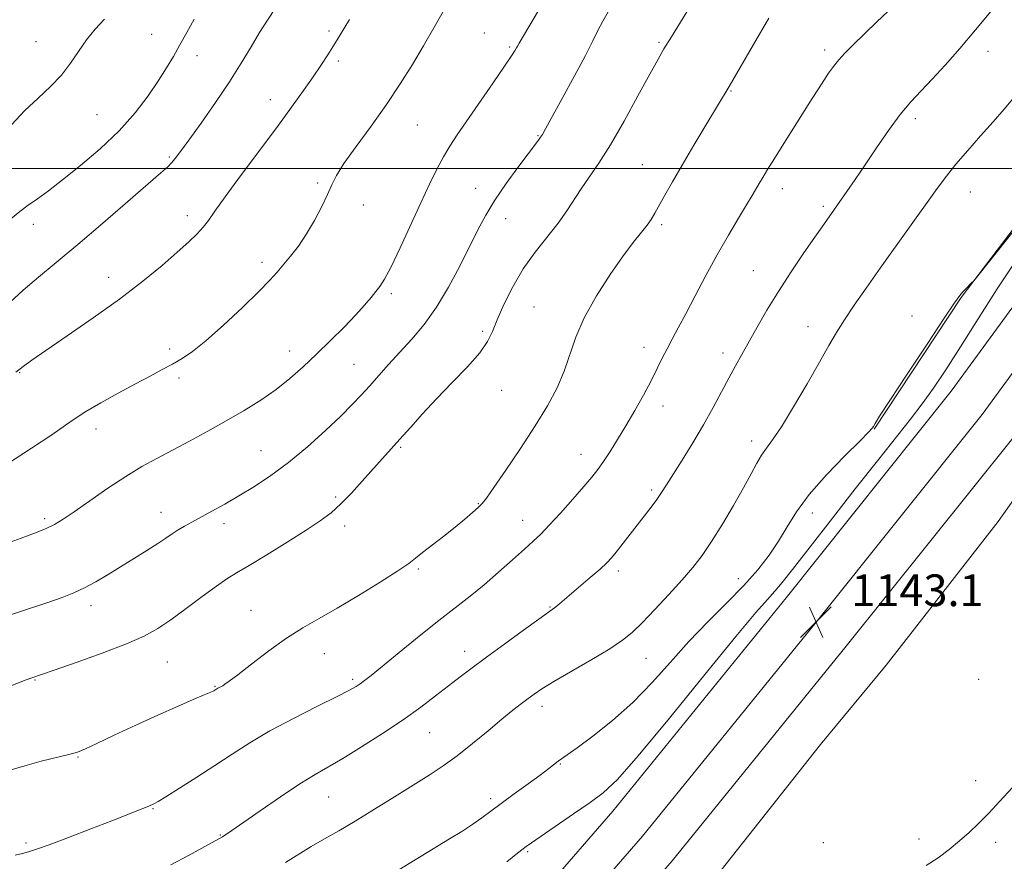
# Model space of a CAD drawing. Extents: x 2164800 to 2167700, y 287300 to 290200.
# Drawn here: x 2166141 to 2166388, y 288325 to 288537 of the extents above; entities that cross this region are included whole.
import ezdxf

# ---------------------------------------------------------------- set-up
doc = ezdxf.new("R2010")
doc.units = 0
doc.header["$MEASUREMENT"] = 0
for name, color, linetype, lineweight in [('BREAKLINE DTM HARD', 7, 'Continuous', 0), ('CONTOUR INDEX', 41, 'Continuous', 13), ('CONTOUR INTERMEDIATE', 44, 'Continuous', 0), ('GRID LINE', 7, 'Continuous', 0), ('SPOT ELEVATION', 7, 'Continuous', 0), ('SPOT ELEVATION DTM', 2, 'Continuous', 13)]:
    doc.layers.add(name, color=color, linetype=linetype, lineweight=lineweight)
doc.styles.add('Style-WORKING', font='WORKING.shx')

# ---------------------------------------------------------------- blocks, each defined once
blk = doc.blocks.new('SPOT')
at = {"layer": 'SPOT ELEVATION'}
for p, q in [((-3.91, -3.91), (3.82, 3.81)), ((-1.65, 3.77), (1.72, -3.93))]:
    blk.add_line(p, q, dxfattribs=at)

msp = doc.modelspace()

# ---------------------------------------------------------------- linework, layer by layer
at = {"layer": 'BREAKLINE DTM HARD'}
for points in [[(2166109.38, 288152.83, 1148.24), (2166146.55, 288185.79, 1146.82), (2166194.92, 288233.43, 1145.54), (2166251.97, 288294.27, 1143.89), (2166289.87, 288338.05, 1142.77), (2166333.52, 288391.83, 1142.9), (2166375.14, 288443.91, 1143.16), (2166411.89, 288494.14, 1144.55), (2166447.05, 288540.52, 1145.64), (2166482.17, 288588.48, 1146.89), (2166523.24, 288644.31, 1148.87), (2166561.7, 288699.18, 1150.58), (2166594.17, 288746.2, 1152.26)], [(2166115.8, 288145.49, 1148.44), (2166153.21, 288178.66, 1147.02), (2166201.9, 288226.62, 1145.74), (2166259.22, 288287.74, 1144.09), (2166297.34, 288331.79, 1142.97), (2166341.11, 288385.71, 1143.1), (2166382.89, 288437.99, 1143.36), (2166419.71, 288488.32, 1144.75), (2166454.87, 288534.69, 1145.84), (2166490.03, 288582.71, 1147.09), (2166531.16, 288638.62, 1149.07), (2166569.66, 288693.55, 1150.78), (2166594.2, 288727.73, 1152.14)], [(2166122.22, 288138.15, 1148.24), (2166159.87, 288171.53, 1146.82), (2166208.88, 288219.81, 1145.54), (2166266.47, 288281.21, 1143.89), (2166304.81, 288325.53, 1142.77), (2166348.7, 288379.59, 1142.9), (2166390.64, 288432.07, 1143.16), (2166427.53, 288482.5, 1144.55), (2166462.69, 288528.86, 1145.64), (2166497.89, 288576.94, 1146.89), (2166539.08, 288632.93, 1148.87), (2166577.62, 288687.92, 1150.58), (2166594.21, 288710.83, 1151.58)], [(2166355.69, 288434.27, 1140.05), (2166377.6, 288467.5, 1140.05), (2166394.18, 288489.21, 1139.79), (2166404.47, 288503.35, 1139.52), (2166415.76, 288522.44, 1139.66), (2166432.68, 288546.45, 1139.52), (2166445.3, 288565.86, 1139.1), (2166459.9, 288586.91, 1139.06), (2166472.18, 288605.01, 1139.33), (2166481.8, 288617.83, 1140.05), (2166504.01, 288645.45, 1142.33), (2166522.25, 288667.15, 1145.66), (2166534.19, 288684.58, 1146.06), (2166546.47, 288702.68, 1148.4)], [(2165961.01, 287995.82, 1151.4), (2165961.37, 288003.08, 1152.09), (2165974.61, 288014.9, 1152.16), (2166008.35, 288037.86, 1151.7), (2166049.38, 288067.05, 1151.24), (2166088.1, 288098.89, 1149.69), (2166134.13, 288140.92, 1148.86), (2166163.27, 288167.2, 1148.4), (2166202.33, 288200.35, 1147.01), (2166241.4, 288235.82, 1146.72), (2166273.87, 288270.33, 1146.12), (2166307.35, 288310.77, 1144.21), (2166342.17, 288354.83, 1142.79), (2166358.75, 288374.88, 1142.66), (2166386.94, 288411.05, 1142.33), (2166396.56, 288424.54, 1142.23)]]:
    msp.add_polyline3d(points, dxfattribs=at)
at = {"layer": 'CONTOUR INDEX', "flags": 128}
for points, elevation in [([(2166316.959, 288553.254), (2166304.6541, 288533.171), (2166302.784, 288530.096), (2166301.201, 288527.375), (2166299.184, 288523.726), (2166296.233, 288518.295), (2166292.73, 288511.94), (2166289.278, 288505.945), (2166286.358, 288501.297), (2166283.96, 288497.776), (2166281.95, 288494.866), (2166278.336, 288489.274), (2166276.15, 288486.207), (2166270.367, 288478.935), (2166267.358, 288474.709), (2166264.689, 288470.174), (2166262.477, 288465.736), (2166260.795, 288461.882), (2166259.595, 288458.909), (2166258.343, 288456.35), (2166256.388, 288453.549), (2166253.29, 288450.0291), (2166249.46, 288446.026), (2166245.523, 288441.955), (2166241.9901, 288438.167), (2166238.922, 288434.758), (2166236.265, 288431.759), (2166226.7899, 288421.166), (2166224.055, 288418.168), (2166221.41, 288415.456), (2166218.946, 288413.25), (2166216.216, 288411.2069), (2166212.639, 288408.84), (2166207.904, 288405.851), (2166202.774, 288402.678), (2166198.283, 288399.949), (2166195.133, 288398.067), (2166192.7061, 288396.562), (2166190.055, 288394.742), (2166186.505, 288392.13), (2166182.459, 288389.107), (2166178.593, 288386.269), (2166175.308, 288384.041), (2166171.91, 288382.163), (2166167.43, 288380.205), (2166161.321, 288377.885), (2166154.724, 288375.5301), (2166149.204, 288373.614), (2166143.29, 288371.58), (2166142.178, 288371.1559), (2166130.942, 288366.776)], 1130), ([(2166204.84, 288540.26), (2166202.947, 288537.384), (2166200.953, 288534.207), (2166198.806, 288530.621), (2166196.341, 288526.529), (2166193.364, 288521.837), (2166189.819, 288516.594), (2166186.191, 288511.431), (2166183.099, 288507.121), (2166180.998, 288504.229), (2166179.676, 288502.478), (2166178.755, 288501.38), (2166177.791, 288500.41), (2166176.087, 288498.891), (2166167.723, 288491.634), (2166161.433, 288486.2011), (2166155.14, 288480.8311), (2166149.75, 288476.324), (2166145.253, 288472.59), (2166141.412, 288469.317), (2166138.012, 288466.254)], 1120), ([(2166394.302, 288488.643), (2166381.469, 288472.532), (2166380.723, 288471.631), (2166380.273, 288471.156), (2166378.799, 288469.661), (2166378.007, 288468.833), (2166377.266, 288467.9679), (2166375.971, 288466.16), (2166373.361, 288462.285), (2166369.031, 288455.756), (2166364.01, 288448.141), (2166359.684, 288441.5429), (2166357.1, 288437.551), (2166355.937, 288435.699), (2166355.533, 288435.006), (2166355.221, 288434.538), (2166354.323, 288433.558), (2166352.153, 288431.378), (2166348.33, 288427.571), (2166343.681, 288422.762), (2166339.334, 288417.837), (2166336.131, 288413.492), (2166333.77, 288409.666), (2166331.661, 288406.104), (2166329.286, 288402.571), (2166326.409, 288398.895), (2166322.865, 288394.922), (2166318.578, 288390.537), (2166313.835, 288385.7939), (2166309.0149, 288380.7851), (2166304.386, 288375.617), (2166299.788, 288370.452), (2166294.956, 288365.466), (2166289.788, 288360.858), (2166284.857, 288356.924), (2166280.902, 288353.9801), (2166278.435, 288352.21), (2166276.171, 288350.626), (2166273.768, 288348.783), (2166271.604, 288347.157), (2166268.553, 288344.921), (2166265.0821, 288342.3939), (2166261.813, 288339.996), (2166259.189, 288338.0329), (2166256.939, 288336.367), (2166254.612, 288334.746), (2166251.867, 288332.973), (2166248.7871, 288331.071), (2166234.471, 288322.353)], 1140)]:
    msp.add_lwpolyline(points, dxfattribs=dict(at, elevation=elevation))
at = {"layer": 'CONTOUR INTERMEDIATE', "flags": 128}
for points, elevation in [([(2166289.048, 288540.006), (2166287.418, 288537.135), (2166286.162, 288534.727), (2166284.857, 288532.11), (2166282.979, 288528.453), (2166280.222, 288523.292), (2166277.148, 288517.638), (2166272.9579, 288509.988), (2166272.169, 288508.582), (2166271.715, 288507.86), (2166271.171, 288507.098), (2166266.015, 288500.236), (2166263.0449, 288496.156), (2166260.205, 288492.011), (2166257.902, 288488.246), (2166255.904, 288484.538), (2166251.345, 288475.4101), (2166248.524, 288470.091), (2166245.487, 288465.032), (2166242.359, 288460.706), (2166239.244, 288457.013), (2166236.2399, 288453.706), (2166233.435, 288450.596), (2166228.586, 288445.1221), (2166226.523, 288442.831), (2166224.284, 288440.474), (2166221.386, 288437.6), (2166217.5061, 288433.93), (2166212.969, 288429.852), (2166208.262, 288425.9251), (2166203.788, 288422.59), (2166199.619, 288419.819), (2166195.743, 288417.464), (2166192.163, 288415.405), (2166188.946, 288413.623), (2166183.893, 288410.901), (2166182.016, 288409.865), (2166180.422, 288408.916), (2166178.957, 288407.947), (2166177.346, 288406.837), (2166175.2839, 288405.46), (2166172.563, 288403.738), (2166162.769, 288397.709), (2166159.682, 288395.866), (2166156.818, 288394.295), (2166154.133, 288393.044), (2166151.22, 288391.919), (2166147.581, 288390.668), (2166133.488, 288385.984)], 1128), ([(2166271.171, 288539.771), (2166266.296, 288531.595), (2166265.854, 288530.82), (2166265.624, 288530.388), (2166265.271, 288529.761), (2166264.414, 288528.401), (2166262.66, 288525.766), (2166259.806, 288521.582), (2166250.738, 288508.426), (2166248.874, 288505.603), (2166247.262, 288502.9139), (2166245.601, 288499.815), (2166243.731, 288496.021), (2166241.5269, 288491.312), (2166236.331, 288479.954), (2166234.064, 288475.184), (2166232.437, 288472.1119), (2166231.259, 288470.284), (2166230.215, 288468.947), (2166229.008, 288467.45), (2166227.401, 288465.546), (2166225.176, 288463.092), (2166222.209, 288460.026), (2166218.775, 288456.61), (2166215.247, 288453.185), (2166211.895, 288450.023), (2166208.5889, 288447.103), (2166205.097, 288444.335), (2166201.238, 288441.64), (2166197.031, 288438.987), (2166192.548, 288436.361), (2166187.886, 288433.763), (2166183.264, 288431.273), (2166175.025, 288426.94), (2166171.2549, 288424.858), (2166167.219, 288422.408), (2166162.692, 288419.401), (2166158.153, 288416.247), (2166154.256, 288413.508), (2166151.436, 288411.588), (2166149.248, 288410.277), (2166147.028, 288409.211), (2166144.248, 288408.086), (2166140.912, 288406.843), (2166137.163, 288405.483)], 1126), ([(2166247.509, 288540.106), (2166244.833, 288535.388), (2166242.181, 288530.871), (2166239.411, 288526.198), (2166236.375, 288521.272), (2166232.927, 288516.059), (2166229.049, 288510.634), (2166225.254, 288505.488), (2166222.188, 288501.22), (2166220.282, 288498.197), (2166219.117, 288495.871), (2166218.063, 288493.461), (2166216.62, 288490.393), (2166214.809, 288486.914), (2166212.786, 288483.475), (2166210.701, 288480.448), (2166208.701, 288477.878), (2166205.388, 288473.882), (2166203.556, 288471.825), (2166200.767, 288468.967), (2166196.631, 288464.968), (2166191.851, 288460.524), (2166187.405, 288456.585), (2166184.016, 288453.859), (2166181.404, 288452.072), (2166179.034, 288450.707), (2166176.435, 288449.313), (2166173.376, 288447.696), (2166169.689, 288445.729), (2166165.353, 288443.369), (2166160.948, 288440.906), (2166157.203, 288438.715), (2166154.5289, 288436.998), (2166152.068, 288435.278), (2166148.644, 288432.908), (2166143.491, 288429.483), (2166137.489, 288425.578)], 1124), ([(2166360.551, 288540.889), (2166356.417, 288536.897), (2166350.311, 288531.034), (2166348.331, 288529.062), (2166346.784, 288527.367), (2166345.459, 288525.699), (2166344.238, 288523.967), (2166343.019, 288522.123), (2166341.693, 288520.08), (2166340.108, 288517.611), (2166338.099, 288514.451), (2166332.956, 288506.287), (2166330.598, 288502.513), (2166328.858, 288499.702), (2166327.642, 288497.702), (2166326.746, 288496.187), (2166325.001, 288493.174), (2166323.599, 288490.819), (2166321.552, 288487.432), (2166319.007, 288483.155), (2166316.195, 288478.249), (2166313.342, 288473.01), (2166310.6399, 288467.889), (2166308.277, 288463.375), (2166306.383, 288459.815), (2166304.866, 288456.993), (2166303.579, 288454.552), (2166302.37, 288452.156), (2166301.073, 288449.553), (2166299.519, 288446.512), (2166297.597, 288442.901), (2166295.435, 288438.987), (2166293.219, 288435.136), (2166291.115, 288431.66), (2166289.207, 288428.659), (2166287.557, 288426.181), (2166286.147, 288424.18), (2166284.64, 288422.232), (2166282.6221, 288419.822), (2166279.846, 288416.633), (2166276.741, 288413.156), (2166273.909, 288410.082), (2166271.747, 288407.878), (2166269.856, 288406.107), (2166267.634, 288404.106), (2166264.647, 288401.396), (2166261.128, 288398.2421), (2166257.476, 288395.089), (2166253.955, 288392.237), (2166246.08, 288386.102), (2166241.125, 288382.131), (2166236.087, 288378.032), (2166229.03, 288372.268), (2166227.359, 288370.936), (2166226.302, 288370.139), (2166225.294, 288369.46), (2166223.615, 288368.518), (2166220.508, 288366.938), (2166215.529, 288364.48), (2166209.49, 288361.444), (2166203.519, 288358.269), (2166198.463, 288355.29), (2166194.043, 288352.443), (2166189.704, 288349.563), (2166185.1, 288346.583), (2166180.733, 288343.824), (2166177.319, 288341.702), (2166175.358, 288340.506), (2166174.491, 288340.002), (2166174.146, 288339.831), (2166173.219, 288339.422), (2166172.166, 288338.984), (2166170.431, 288338.283), (2166167.728, 288337.211), (2166163.753, 288335.656), (2166158.4561, 288333.602), (2166152.781, 288331.423), (2166147.922, 288329.593), (2166144.741, 288328.454), (2166142.771, 288327.828), (2166141.211, 288327.404), (2166139.418, 288326.938)], 1134), ([(2166385.537, 288540.038), (2166381.279, 288534.917), (2166377.254, 288530.203), (2166373.592, 288526.053), (2166370.355, 288522.524), (2166367.545, 288519.576), (2166364.942, 288516.766), (2166362.27, 288513.551), (2166359.339, 288509.569), (2166356.311, 288505.175), (2166353.437, 288500.908), (2166350.929, 288497.219), (2166348.857, 288494.216), (2166342.589, 288485.316), (2166340.736, 288482.649), (2166338.036, 288478.73), (2166334.832, 288473.982), (2166331.595, 288468.997), (2166328.711, 288464.2869), (2166326.237, 288460.027), (2166322.3759, 288453.15), (2166320.769, 288450.238), (2166319.132, 288447.187), (2166317.296, 288443.689), (2166315.189, 288439.74), (2166312.763, 288435.416), (2166310.041, 288430.862), (2166307.337, 288426.509), (2166303.408, 288420.247), (2166302.188, 288418.331), (2166301, 288416.602), (2166299.543, 288414.649), (2166290.736, 288403.284), (2166289.567, 288401.852), (2166288.38, 288400.597), (2166286.6991, 288399.055), (2166284.233, 288396.922), (2166275.941, 288389.905), (2166275.223, 288389.316), (2166274.619, 288388.864), (2166271.244, 288386.456), (2166267.391, 288383.667), (2166262.6809, 288380.235), (2166258.117, 288376.888), (2166254.449, 288374.167), (2166251.417, 288371.876), (2166248.512, 288369.632), (2166245.281, 288367.116), (2166241.515, 288364.265), (2166237.065, 288361.075), (2166231.923, 288357.615), (2166226.648, 288354.237), (2166221.943, 288351.361), (2166214.925, 288347.316), (2166211.102, 288344.95), (2166206.2169, 288341.689), (2166201.0449, 288338.114), (2166193.974, 288333.17), (2166192.596, 288332.225), (2166191.971, 288331.818), (2166191.569, 288331.578), (2166186.376, 288328.743), (2166182.997, 288326.921), (2166178.555, 288324.55)], 1136), ([(2166329.162, 288537.8731), (2166325.321, 288531.237), (2166319.213, 288520.635), (2166313.311, 288510.863), (2166310.293, 288505.827), (2166307.337, 288500.832), (2166304.901, 288496.615), (2166303.006, 288493.253), (2166300.477, 288488.713), (2166299.5329, 288487.158), (2166298.51, 288485.707), (2166295.341, 288481.727), (2166292.764, 288478.2959), (2166289.396, 288473.494), (2166285.798, 288467.915), (2166282.69, 288462.3649), (2166280.574, 288457.464), (2166277.687, 288448.95), (2166275.857, 288444.739), (2166273.445, 288440.212), (2166270.373, 288435.132), (2166266.6911, 288429.46), (2166262.981, 288423.953), (2166259.955, 288419.566), (2166258.1, 288416.955), (2166257, 288415.58), (2166256.012, 288414.6), (2166254.602, 288413.324), (2166252.6661, 288411.65), (2166250.208, 288409.625), (2166247.313, 288407.345), (2166241.954, 288403.185), (2166240.235, 288401.804), (2166238.4939, 288400.483), (2166235.733, 288398.604), (2166231.294, 288395.758), (2166225.868, 288392.396), (2166220.484, 288389.178), (2166215.908, 288386.567), (2166211.85, 288384.231), (2166207.7589, 288381.635), (2166203.295, 288378.451), (2166198.96, 288375.16), (2166195.465, 288372.444), (2166193.32, 288370.806), (2166192.217, 288370.018), (2166191.643, 288369.671), (2166190.399, 288369.018), (2166189.394, 288368.406), (2166188.647, 288368.052), (2166187.021, 288367.347), (2166184.189, 288366.152), (2166180.23, 288364.456), (2166175.328, 288362.282), (2166169.779, 288359.723), (2166164.349, 288357.164), (2166159.921, 288355.063), (2166157.06, 288353.741), (2166155.058, 288352.958), (2166152.89, 288352.338), (2166145.93, 288350.619), (2166141.806, 288349.512), (2166137.788, 288348.291)], 1132), ([(2166184.481, 288537.601), (2166182.651, 288534.2591), (2166180.886, 288531.108), (2166179.231, 288528.229), (2166177.501, 288525.356), (2166175.451, 288522.136), (2166172.861, 288518.316), (2166169.604, 288514.024), (2166165.574, 288509.485), (2166160.797, 288504.942), (2166155.813, 288500.7079), (2166151.292, 288497.114), (2166147.737, 288494.389), (2166144.982, 288492.346), (2166142.695, 288490.697), (2166140.544, 288489.126), (2166138.2, 288487.219)], 1118), ([(2166161.845, 288537.638), (2166159.55, 288535.084), (2166157.347, 288532.383), (2166155.341, 288529.49), (2166153.3349, 288526.496), (2166151.052, 288523.528), (2166148.293, 288520.658), (2166145.163, 288517.735), (2166141.838, 288514.556), (2166138.4481, 288510.982)], 1116), ([(2166223.596, 288537.483), (2166219.81, 288531.278), (2166218.132, 288528.597), (2166216.4, 288525.942), (2166214.424, 288523.0371), (2166212.017, 288519.617), (2166209.013, 288515.457), (2166205.251, 288510.347), (2166196.126, 288498.093), (2166192.252, 288492.82), (2166189.699, 288489.2181), (2166188.081, 288486.898), (2166186.7711, 288485.187), (2166185.209, 288483.482), (2166183.1, 288481.463), (2166180.215, 288478.882), (2166176.366, 288475.558), (2166171.5201, 288471.577), (2166165.685, 288467.094), (2166159.044, 288462.334), (2166152.487, 288457.821), (2166147.083, 288454.149), (2166143.57, 288451.71), (2166141.372, 288450.083), (2166139.583, 288448.639)], 1122), ([(2166391.029, 288517.9989), (2166388.487, 288514.95), (2166385.68, 288511.734), (2166382.512, 288508.173), (2166379.2681, 288504.501), (2166376.326, 288501.06), (2166373.909, 288498.025), (2166371.613, 288494.913), (2166357.258, 288474.825), (2166353.701, 288469.825), (2166350.69, 288465.515), (2166348.226, 288461.847), (2166346.228, 288458.659), (2166344.289, 288455.339), (2166341.917, 288451.163), (2166338.811, 288445.728), (2166335.416, 288439.912), (2166332.368, 288434.913), (2166330.141, 288431.594), (2166328.572, 288429.479), (2166327.34, 288427.757), (2166326.136, 288425.716), (2166324.704, 288423.043), (2166322.804, 288419.524), (2166320.299, 288415.101), (2166317.481, 288410.341), (2166314.751, 288405.965), (2166312.37, 288402.471), (2166310.048, 288399.466), (2166307.357, 288396.334), (2166304.036, 288392.662), (2166300.492, 288388.857), (2166297.298, 288385.529), (2166294.7891, 288383.083), (2166292.348, 288381.1009), (2166289.12, 288378.958), (2166284.5789, 288376.229), (2166275.068, 288370.686), (2166272.051, 288368.8509), (2166270.1069, 288367.562), (2166268.58, 288366.449), (2166266.887, 288365.1699), (2166264.755, 288363.5), (2166261.988, 288361.244), (2166258.494, 288358.318), (2166254.6, 288355.089), (2166250.737, 288352.034), (2166247.19, 288349.482), (2166243.649, 288347.165), (2166234.927, 288341.692), (2166229.859, 288338.526), (2166225.025, 288335.573), (2166220.858, 288333.132), (2166217.249, 288331.071), (2166213.949, 288329.15), (2166207.469, 288325.162)], 1138), ([(2166391.383, 288476.731), (2166386.724, 288469.666), (2166381.891, 288462.09), (2166377.4291, 288455.032), (2166373.737, 288449.279), (2166370.639, 288444.634), (2166367.814, 288440.658), (2166364.908, 288436.852), (2166356.857, 288426.736), (2166350.951, 288419.226), (2166344.62, 288411.111), (2166335.153, 288398.92), (2166332.582, 288395.665), (2166330.716, 288393.444), (2166328.845, 288391.388), (2166325.934, 288388.106), (2166320.8661, 288382.075), (2166313.072, 288372.505), (2166304.164, 288361.528), (2166296.302, 288352.01), (2166291.038, 288346.054), (2166287.488, 288342.704), (2166284.16, 288340.241), (2166279.978, 288337.345), (2166269.447, 288330.1089), (2166268.097, 288329.145), (2166266.995, 288328.305), (2166265.491, 288327.11), (2166263.241, 288325.252)], 1142), ([(2166368.822, 288324.369), (2166371.861, 288326.333), (2166374.632, 288328.429), (2166377.194, 288330.573), (2166379.6189, 288332.722), (2166382.0389, 288334.999), (2166384.599, 288337.5699), (2166387.4089, 288340.563), (2166390.433, 288343.969)], 1142)]:
    msp.add_lwpolyline(points, dxfattribs=dict(at, elevation=elevation))
at = {"layer": 'GRID LINE', "flags": 128}
msp.add_lwpolyline([(2167500, 288500), (2165000, 288500)], dxfattribs=at)
at = {"layer": 'SPOT ELEVATION DTM'}
for p in [(2166218.42, 288534.58, 1121.7), (2166173.8, 288533.8, 1117.1), (2166257.58, 288534.12, 1125.2), (2166144.67, 288531.94, 1115.2), (2166263.91, 288530.62, 1125.8), (2166301.57, 288531.78, 1129.8), (2166343.22, 288529.87, 1133.6), (2166185.19, 288528.42, 1118.6), (2166220.79, 288527.07, 1122.3), (2166384.35, 288529.46, 1136.7), (2166203.65, 288517.34, 1121.4), (2166319.66, 288519.54, 1132.1), (2166159.99, 288513.58, 1116.9), (2166366.05, 288512.49, 1136.4), (2166240.64, 288510.96, 1124.9), (2166271.07, 288508.24, 1127.9), (2166178.18, 288502.87, 1119.8), (2166297.32, 288500.98, 1131.1), (2166215.57, 288496.35, 1123.8), (2166255.37, 288494.96, 1127.3), (2166332.62, 288494.9, 1134.6), (2166379.93, 288494.06, 1138.8), (2166227.03, 288490.77, 1124.5), (2166342.92, 288490.48, 1135.7), (2166182.78, 288488.09, 1121.5), (2166262.95, 288487.34, 1128.7), (2166143.92, 288485.88, 1118.6), (2166302.24, 288485.86, 1132.3), (2166201.55, 288476.31, 1123.6), (2166162.97, 288472.53, 1121.4), (2166325.31, 288474.24, 1135.1), (2166234.1, 288468.47, 1126.3), (2166270.02, 288465.1, 1131.1), (2166365.26, 288462.78, 1139.5), (2166339.07, 288460.11, 1137.3), (2166257.13, 288458.96, 1129.7), (2166178.33, 288454.52, 1123.6), (2166208.55, 288454.01, 1125.3), (2166297.77, 288454.91, 1133.4), (2166317.67, 288453.53, 1135.5), (2166224.7, 288450.6, 1127.1), (2166140.55, 288448.57, 1122.1), (2166180.61, 288447.18, 1124.4), (2166261.87, 288444.06, 1130.8), (2166302.55, 288440.12, 1134.6), (2166159.72, 288434.33, 1124.6), (2166324.85, 288431.31, 1137.5), (2166201.28, 288428.9, 1127.1), (2166236.49, 288429.75, 1130.2), (2166281.9, 288427.93, 1133.3), (2166299.65, 288419, 1135.7), (2166220.08, 288417.23, 1129.7), (2166256.01, 288415.57, 1131.9), (2166176.11, 288413.38, 1127.3), (2166340.15, 288413.17, 1140.6), (2166146.82, 288411.74, 1125.7), (2166192.01, 288410.48, 1128.5), (2166267.16, 288411.33, 1133.3), (2166222.37, 288409.91, 1130.5), (2166240.94, 288399.1, 1132.2), (2166291.26, 288398.53, 1136.4), (2166321.52, 288396.64, 1139.2), (2166158.5, 288389.81, 1128.5), (2166198.79, 288388.64, 1131.2), (2166274.11, 288389.47, 1135.9), (2166252.63, 288378.35, 1135.4), (2166217.25, 288377.73, 1132.7), (2166298.24, 288376.58, 1138.8), (2166177.71, 288375.67, 1130.9), (2166144.36, 288371.07, 1130.1), (2166224.35, 288371.23, 1133.7), (2166382.07, 288371.25, 1142.6), (2166189.69, 288369.53, 1131.9), (2166272.08, 288364.51, 1138.5), (2166243.78, 288357.81, 1136.9), (2166155.22, 288351.69, 1132.1), (2166276.67, 288349.97, 1140.1), (2166381.25, 288345.74, 1142.8), (2166218.35, 288341.66, 1136.9), (2166259.15, 288341.23, 1139.6), (2166174.11, 288338.72, 1134.1), (2166191.08, 288332.06, 1135.9), (2166142.12, 288330.05, 1133.7), (2166342.93, 288330.15, 1143.5), (2166366.99, 288331.08, 1142.7), (2166386.36, 288330.24, 1141.4), (2166268.43, 288327.87, 1142.2)]:
    msp.add_point(p, dxfattribs=at)

# ---------------------------------------------------------------- block references
at = {"layer": 'SPOT ELEVATION'}
msp.add_blockref('SPOT', (2166341.11, 288385.71, 1143.1), dxfattribs=at)

# ---------------------------------------------------------------- texts
at = {"layer": 'SPOT ELEVATION', "style": 'Style-WORKING'}
msp.add_text('1143.1', height=7.99998, dxfattribs=at).set_placement((2166349.96, 288389.71, 1143.1))

doc.saveas('drawing.dxf')
